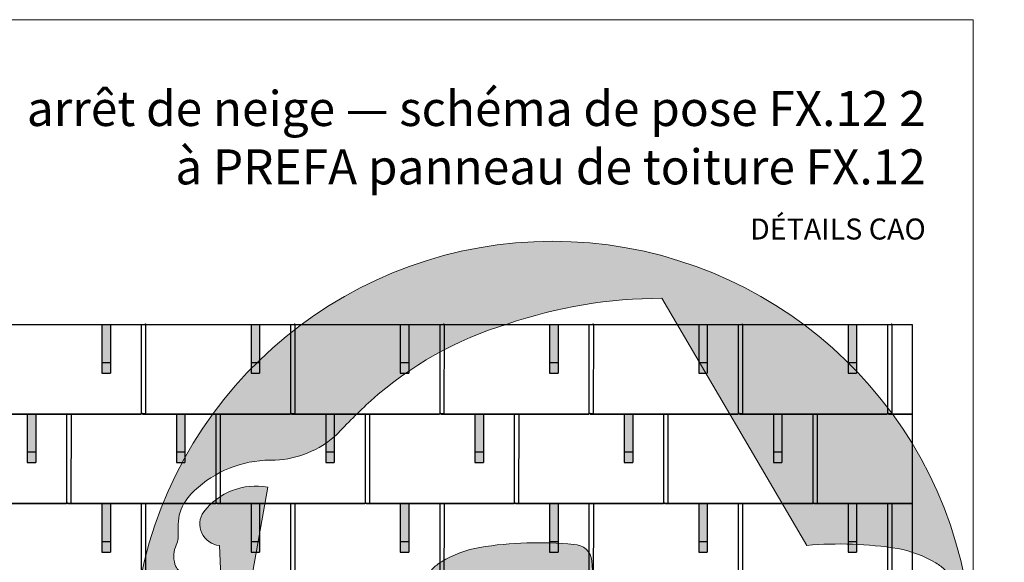
# Model space of a CAD drawing. Units: millimetres. Extents: x -19674 to 48877, y -1 to 4832.
# Drawn here: x -8600 to -3981, y 2285 to 4832 of the extents above; entities that cross this region are included whole.
import ezdxf

# ---------------------------------------------------------------- set-up
doc = ezdxf.new("R2010")
doc.units = ezdxf.units.MM
for name, color, linetype, lineweight in [('01_PREFA-Dachprodukt', 12, 'Continuous', 25), ('02_PREFA-Schneefang', 11, 'Continuous', 25), ('02_PREFA-Schneefang-schraffur', 31, 'Continuous', 25), ('10_Blattrahmen', 18, 'Continuous', 20), ('99_Text_1_FR', 12, 'Continuous', 25), ('Hdgrd_hell', 250, 'Continuous', 13)]:
    doc.layers.add(name, color=color, linetype=linetype, lineweight=lineweight)
doc.layers.add('99_Text_2_FR', color=7, linetype='Continuous')
doc.styles.add('Arial', font='arial.ttf')

# ---------------------------------------------------------------- blocks, each defined once
blk = doc.blocks.new('A$C3A5B5D45')
at = {"layer": 'Hdgrd_hell'}
h = blk.add_hatch(color=256, dxfattribs=at)
h.dxf.hatch_style = 1
h.paths.add_polyline_path([(-138.52, 48.7), (-138.52, 127.88), (-71.35, 127.88), (-71.35, 108.26), (-114.23, 108.26), (-114.23, 97.05), (-75.92, 97.05), (-75.92, 79.53), (-114.23, 79.53), (-114.23, 68.32), (-71.35, 68.32), (-71.35, 48.7)], flags=16)
h.paths.add_polyline_path([(-63.71, 48.7), (-63.71, 127.88), (-0.31, 127.88), (-0.31, 108.26), (-39.43, 108.26), (-39.43, 97.05), (-10.96, 97.05), (-10.96, 79.53), (-39.43, 79.53), (-39.43, 48.7)], flags=16)
h.paths.add_polyline_path([(-144.01, 48.7), (-168.3, 48.7, 0.121611), (-174.56, 74.62), (-195.45, 74.62), (-195.45, 48.7), (-219.73, 48.7), (-219.73, 127.88), (-169.88, 127.88, -0.776612), (-159.12, 85.78, -0.271559), (-145.94, 63.75, 0.024345)], flags=16)
h.paths.add_polyline_path([(-17.21, 48.7), (12.18, 127.88), (24.52, 127.88), (36.87, 127.88), (66.26, 48.7), (42.13, 48.7), (38.36, 59.91), (10.69, 59.91), (6.91, 48.7)], flags=16)
h.paths.add_polyline_path([(-178.36, 91.44), (-195.45, 91.44), (-195.45, 108.26), (-178.36, 108.26, -1)], flags=0)
h.paths.add_polyline_path([(16.58, 77.43), (24.52, 100.4), (32.46, 77.43)], flags=0)
h.paths.add_polyline_path([(-174.31, 137.34), (-197.76, 144.12), (-224.49, 138.86), (-227.14, 233.03), (-277.24, 271.22), (-304.39, 230.51), (-324.16, 236.68), (-349.12, 231.58), (-319.05, 401.34, 0.276415), (-364.71, 383.72, 0.576243), (-353.5, 359.59), (-352.11, 326.01, -0.172243), (-382.34, 341.31, -0.040261), (-384.59, 344.63, -0.192005), (-384.91, 358.48, 0.051952), (-383.08, 363.61, 0.043725), (-382.88, 366.64), (-382.88, 374.65, -0.153915), (-377.57, 391.51, -0.053766), (-373.96, 396.16, -0.189107), (-321.08, 420.43, -0.014478), (-313.68, 420.52, 0.173969), (-270.33, 438.32, -0.017711), (-245.5, 462.92, -0.108685), (-148.21, 517.71, -0.081628), (-37.8, 536.13), (65.58, 359.67, -0.06106), (130.43, 357.39, -0.088941), (157.52, 347.27, -0.067276), (164.24, 341.98, -0.315299), (167.97, 320.8, -0.081867), (140.98, 287.52, 0.414214), (140.98, 306.74, 0.07149), (131, 313.33, 0.10045), (120.45, 315.5, 0.043238), (91.69, 315.11), (102.9, 295.98), (70, 262.88), (135.6, 138.68), (103.36, 143.34), (80.53, 136.8), (6.33, 200), (-6.18, 187.1), (-82.72, 187.1), (-111.99, 216.5), (-136.6, 216.5)], flags=16)
h.paths.add_polyline_path([(-253.22, 71.82), (-267.54, 71.82), (-267.54, 48.7), (-291.82, 48.7), (-291.82, 127.88), (-253.22, 127.88, -1)], flags=16)
h.paths.add_polyline_path([(-253.96, 91.44), (-267.54, 91.44), (-267.54, 108.26), (-253.96, 108.26, -1)], flags=0)
h.paths.add_polyline_path([(-178.31, 288.41, -0.081867), (-205.3, 321.69, -0.315299), (-201.57, 342.87, -0.067276), (-194.85, 348.16, -0.088941), (-167.76, 358.27, -0.063176), (-100.67, 360.36, -0.388879), (-87.76, 348.53, -0.033302), (-87.76, 322.86, -0.493145), (-105.11, 311.82, 0.080014), (-158.2, 316.38, 0.096919), (-168.33, 314.22, 0.07149), (-178.31, 307.63, 0.414214)], flags=0)
edge = h.paths.add_edge_path()
edge.add_line((-231.57, 0), (0, 0))
edge.add_arc((-115.78, 276.76), 300, 292.70224, 607.29776)
h = blk.add_hatch(color=256, dxfattribs=at)
h.dxf.hatch_style = 1
h.paths.add_polyline_path([(-138.52, 48.7), (-138.52, 127.88), (-71.35, 127.88), (-71.35, 108.26), (-114.23, 108.26), (-114.23, 97.05), (-75.92, 97.05), (-75.92, 79.53), (-114.23, 79.53), (-114.23, 68.32), (-71.35, 68.32), (-71.35, 48.7)], flags=16)
h.paths.add_polyline_path([(-63.71, 48.7), (-63.71, 127.88), (-0.31, 127.88), (-0.31, 108.26), (-39.43, 108.26), (-39.43, 97.05), (-10.96, 97.05), (-10.96, 79.53), (-39.43, 79.53), (-39.43, 48.7)], flags=16)
h.paths.add_polyline_path([(-144.01, 48.7), (-168.3, 48.7, 0.121611), (-174.56, 74.62), (-195.45, 74.62), (-195.45, 48.7), (-219.73, 48.7), (-219.73, 127.88), (-169.88, 127.88, -0.776612), (-159.12, 85.78, -0.271559), (-145.94, 63.75, 0.024345)], flags=16)
h.paths.add_polyline_path([(-17.21, 48.7), (12.18, 127.88), (24.52, 127.88), (36.87, 127.88), (66.26, 48.7), (42.13, 48.7), (38.36, 59.91), (10.69, 59.91), (6.91, 48.7)], flags=16)
h.paths.add_polyline_path([(-178.36, 91.44), (-195.45, 91.44), (-195.45, 108.26), (-178.36, 108.26, -1)], flags=0)
h.paths.add_polyline_path([(16.58, 77.43), (24.52, 100.4), (32.46, 77.43)], flags=0)
h.paths.add_polyline_path([(-174.31, 137.34), (-197.76, 144.12), (-224.49, 138.86), (-227.14, 233.03), (-277.24, 271.22), (-304.39, 230.51), (-324.16, 236.68), (-349.12, 231.58), (-319.05, 401.34, 0.276415), (-364.71, 383.72, 0.576243), (-353.5, 359.59), (-352.11, 326.01, -0.172243), (-382.34, 341.31, -0.040261), (-384.59, 344.63, -0.192005), (-384.91, 358.48, 0.051952), (-383.08, 363.61, 0.043725), (-382.88, 366.64), (-382.88, 374.65, -0.153915), (-377.57, 391.51, -0.053766), (-373.96, 396.16, -0.189107), (-321.08, 420.43, -0.014478), (-313.68, 420.52, 0.173969), (-270.33, 438.32, -0.017711), (-245.5, 462.92, -0.108685), (-148.21, 517.71, -0.081628), (-37.8, 536.13), (65.58, 359.67, -0.06106), (130.43, 357.39, -0.088941), (157.52, 347.27, -0.067276), (164.24, 341.98, -0.315299), (167.97, 320.8, -0.081867), (140.98, 287.52, 0.414214), (140.98, 306.74, 0.07149), (131, 313.33, 0.10045), (120.45, 315.5, 0.043238), (91.69, 315.11), (102.9, 295.98), (70, 262.88), (135.6, 138.68), (103.36, 143.34), (80.53, 136.8), (6.33, 200), (-6.18, 187.1), (-82.72, 187.1), (-111.99, 216.5), (-136.6, 216.5)], flags=16)
h.paths.add_polyline_path([(-253.22, 71.82), (-267.54, 71.82), (-267.54, 48.7), (-291.82, 48.7), (-291.82, 127.88), (-253.22, 127.88, -1)], flags=16)
h.paths.add_polyline_path([(-253.96, 91.44), (-267.54, 91.44), (-267.54, 108.26), (-253.96, 108.26, -1)], flags=0)
h.paths.add_polyline_path([(-178.31, 288.41, -0.081867), (-205.3, 321.69, -0.315299), (-201.57, 342.87, -0.067276), (-194.85, 348.16, -0.088941), (-167.76, 358.27, -0.063176), (-100.67, 360.36, -0.388879), (-87.76, 348.53, -0.033302), (-87.76, 322.86, -0.493145), (-105.11, 311.82, 0.080014), (-158.2, 316.38, 0.096919), (-168.33, 314.22, 0.07149), (-178.31, 307.63, 0.414214)], flags=0)
edge = h.paths.add_edge_path()
edge.add_line((-231.57, 0), (0, 0))
edge.add_arc((-115.78, 276.76), 300, 292.70224, 607.29776)
at = {"layer": 'Hdgrd_hell', "lineweight": 5}
h = blk.add_hatch(color=256, dxfattribs=at)
h.dxf.hatch_style = 1
h.paths.add_polyline_path([(-167.76, 358.27, 0.089731), (-195.07, 348.03, 0.076449), (-202.53, 341.83, 0.294578), (-205.3, 321.69, 0.081867), (-178.31, 288.41, -0.414214), (-178.31, 307.63, -0.07149), (-168.33, 314.22, -0.096919), (-158.2, 316.38, -0.080014), (-105.11, 311.82, 0.493145), (-87.76, 322.86, 0.033302), (-87.76, 348.53, 0.388879), (-100.67, 360.36, 0.063176)])
h = blk.add_hatch(color=256, dxfattribs=at)
h.dxf.hatch_style = 1
h.paths.add_polyline_path([(-167.76, 358.27, 0.089731), (-195.07, 348.03, 0.076449), (-202.53, 341.83, 0.294578), (-205.3, 321.69, 0.081867), (-178.31, 288.41, -0.414214), (-178.31, 307.63, -0.07149), (-168.33, 314.22, -0.096919), (-158.2, 316.38, -0.080014), (-105.11, 311.82, 0.493145), (-87.76, 322.86, 0.033302), (-87.76, 348.53, 0.388879), (-100.67, 360.36, 0.063176)])
h = blk.add_hatch(color=256, dxfattribs=at)
h.dxf.hatch_style = 1
h.paths.add_polyline_path([(-253.96, 108.26), (-267.54, 108.26), (-267.54, 91.44), (-253.96, 91.44, 1)])
h = blk.add_hatch(color=256, dxfattribs=at)
h.dxf.hatch_style = 1
h.paths.add_polyline_path([(-253.96, 108.26), (-267.54, 108.26), (-267.54, 91.44), (-253.96, 91.44, 1)])
h = blk.add_hatch(color=256, dxfattribs=at)
h.dxf.hatch_style = 1
h.paths.add_polyline_path([(-178.36, 108.26), (-195.45, 108.26), (-195.45, 91.44), (-178.36, 91.44, 1)])
h = blk.add_hatch(color=256, dxfattribs=at)
h.dxf.hatch_style = 1
h.paths.add_polyline_path([(-178.36, 108.26), (-195.45, 108.26), (-195.45, 91.44), (-178.36, 91.44, 1)])
h = blk.add_hatch(color=256, dxfattribs=at)
h.dxf.hatch_style = 1
h.paths.add_polyline_path([(16.58, 77.43), (32.46, 77.43), (24.52, 100.4)])
h = blk.add_hatch(color=256, dxfattribs=at)
h.dxf.hatch_style = 1
h.paths.add_polyline_path([(16.58, 77.43), (32.46, 77.43), (24.52, 100.4)])
for p, q in [((-291.82, 127.88), (-253.22, 127.88)), ((-291.82, 127.88), (-291.82, 48.7)), ((-291.82, 127.88), (-253.22, 127.88)), ((-291.82, 127.88), (-291.82, 48.7)), ((-219.73, 127.88), (-169.88, 127.88)), ((-219.73, 127.88), (-219.73, 48.7)), ((-219.73, 127.88), (-169.88, 127.88)), ((-219.73, 127.88), (-219.73, 48.7)), ((-138.52, 127.88), (-138.52, 48.7)), ((-138.52, 127.88), (-71.35, 127.88)), ((-138.52, 127.88), (-138.52, 48.7)), ((-138.52, 127.88), (-71.35, 127.88)), ((-71.35, 127.88), (-71.35, 108.26)), ((-71.35, 127.88), (-71.35, 108.26)), ((-63.71, 127.88), (-0.31, 127.88)), ((-63.71, 127.88), (-63.71, 48.7)), ((-63.71, 127.88), (-0.31, 127.88)), ((-63.71, 127.88), (-63.71, 48.7)), ((12.18, 127.88), (-17.21, 48.7)), ((12.18, 127.88), (-17.21, 48.7)), ((-0.31, 127.88), (-0.31, 108.26)), ((-0.31, 127.88), (-0.31, 108.26)), ((12.18, 127.88), (24.52, 127.88)), ((12.18, 127.88), (24.52, 127.88)), ((36.87, 127.88), (24.52, 127.88)), ((36.87, 127.88), (24.52, 127.88)), ((36.87, 127.88), (66.26, 48.7)), ((36.87, 127.88), (66.26, 48.7)), ((-267.54, 108.26), (-253.96, 108.26)), ((-267.54, 108.26), (-267.54, 91.44)), ((-267.54, 108.26), (-253.96, 108.26)), ((-267.54, 108.26), (-267.54, 91.44)), ((-195.45, 108.26), (-178.36, 108.26)), ((-195.45, 108.26), (-195.45, 91.44)), ((-195.45, 108.26), (-178.36, 108.26)), ((-195.45, 108.26), (-195.45, 91.44)), ((-114.23, 108.26), (-114.23, 97.05)), ((-114.23, 108.26), (-71.35, 108.26)), ((-114.23, 108.26), (-114.23, 97.05)), ((-114.23, 108.26), (-71.35, 108.26)), ((-39.43, 108.26), (-0.31, 108.26)), ((-39.43, 108.26), (-39.43, 97.05)), ((-39.43, 108.26), (-0.31, 108.26)), ((-39.43, 108.26), (-39.43, 97.05)), ((24.52, 100.4), (16.58, 77.43)), ((24.52, 100.4), (16.58, 77.43)), ((24.52, 100.4), (32.46, 77.43)), ((24.52, 100.4), (32.46, 77.43)), ((-267.54, 91.44), (-253.96, 91.44)), ((-267.54, 91.44), (-253.96, 91.44)), ((-195.45, 91.44), (-178.36, 91.44)), ((-195.45, 91.44), (-178.36, 91.44)), ((-114.23, 97.05), (-75.92, 97.05)), ((-114.23, 97.05), (-75.92, 97.05)), ((-75.92, 97.05), (-75.92, 79.53)), ((-75.92, 97.05), (-75.92, 79.53)), ((-39.43, 97.05), (-10.96, 97.05)), ((-39.43, 97.05), (-10.96, 97.05)), ((-10.96, 79.53), (-10.96, 97.05)), ((-10.96, 79.53), (-10.96, 97.05)), ((-114.23, 79.53), (-75.92, 79.53)), ((-114.23, 79.53), (-114.23, 68.32)), ((-114.23, 79.53), (-75.92, 79.53)), ((-114.23, 79.53), (-114.23, 68.32)), ((-39.43, 79.53), (-10.96, 79.53)), ((-39.43, 79.53), (-39.43, 48.7)), ((-39.43, 79.53), (-10.96, 79.53)), ((-39.43, 79.53), (-39.43, 48.7)), ((16.58, 77.43), (32.46, 77.43)), ((16.58, 77.43), (32.46, 77.43)), ((-267.54, 71.82), (-267.54, 48.7)), ((-253.22, 71.82), (-267.54, 71.82)), ((-267.54, 71.82), (-267.54, 48.7)), ((-253.22, 71.82), (-267.54, 71.82)), ((-195.45, 74.62), (-195.45, 48.7)), ((-174.56, 74.62), (-195.45, 74.62)), ((-195.45, 74.62), (-195.45, 48.7)), ((-174.56, 74.62), (-195.45, 74.62)), ((-114.23, 68.32), (-71.35, 68.32)), ((-114.23, 68.32), (-71.35, 68.32)), ((-71.35, 68.32), (-71.35, 48.7)), ((-71.35, 68.32), (-71.35, 48.7)), ((10.69, 59.91), (6.91, 48.7)), ((10.69, 59.91), (6.91, 48.7)), ((10.69, 59.91), (38.36, 59.91)), ((10.69, 59.91), (38.36, 59.91)), ((38.36, 59.91), (42.13, 48.7)), ((38.36, 59.91), (42.13, 48.7)), ((-291.82, 48.7), (-267.54, 48.7)), ((-291.82, 48.7), (-267.54, 48.7)), ((-291.82, 48.7), (-267.54, 48.7)), ((-291.82, 48.7), (-267.54, 48.7)), ((-219.73, 48.7), (-195.45, 48.7)), ((-219.73, 48.7), (-195.45, 48.7)), ((-219.73, 48.7), (-195.45, 48.7)), ((-219.73, 48.7), (-195.45, 48.7)), ((-168.3, 48.7), (-144.01, 48.7)), ((-168.3, 48.7), (-144.01, 48.7)), ((-168.3, 48.7), (-144.01, 48.7)), ((-168.3, 48.7), (-144.01, 48.7)), ((-138.52, 48.7), (-71.35, 48.7)), ((-138.52, 48.7), (-71.35, 48.7)), ((-63.71, 48.7), (-39.43, 48.7)), ((-63.71, 48.7), (-39.43, 48.7)), ((-17.21, 48.7), (6.91, 48.7)), ((-17.21, 48.7), (6.91, 48.7)), ((42.13, 48.7), (66.26, 48.7)), ((42.13, 48.7), (66.26, 48.7))]:
    blk.add_line(p, q, dxfattribs=at)
blk.add_lwpolyline([(-384.59, 344.63, -0.192005), (-384.91, 358.48, 0.051952), (-383.08, 363.61, 0.043725), (-382.88, 366.64), (-382.88, 374.65, -0.153915), (-377.57, 391.51, -0.053504), (-373.98, 396.14, -0.189201), (-321.08, 420.43, -0.014478), (-313.68, 420.52, 0.173969), (-270.33, 438.32, -0.017711), (-245.5, 462.92, -0.108685), (-148.21, 517.71, -0.081628), (-37.8, 536.13), (65.58, 359.67, -0.06106), (130.43, 357.39, -0.089731), (157.74, 347.14, -0.065256), (164.24, 341.98, -0.315299), (167.97, 320.8, -0.081867), (140.98, 287.52, 0.414214), (140.98, 306.74, 0.07149), (131, 313.33, 0.10045), (120.45, 315.5, 0.043238), (91.69, 315.11), (102.9, 295.98), (70, 262.88), (135.6, 138.68), (103.36, 143.34), (80.53, 136.8), (6.33, 200), (-6.18, 187.1), (-82.72, 187.1), (-111.99, 216.5), (-136.6, 216.5), (-174.31, 137.34), (-197.76, 144.12), (-224.49, 138.86), (-227.14, 233.03), (-277.24, 271.22), (-304.39, 230.51), (-324.16, 236.68), (-349.12, 231.58), (-319.05, 401.34, 0.276415), (-364.71, 383.72, 0.576243), (-353.5, 359.59), (-352.11, 326.01, -0.172243), (-382.34, 341.31, -0.043112), (-384.73, 344.88)], format="xyb", dxfattribs=at)
blk.add_lwpolyline([(-384.59, 344.63, -0.192005), (-384.91, 358.48, 0.051952), (-383.08, 363.61, 0.043725), (-382.88, 366.64), (-382.88, 374.65, -0.153915), (-377.57, 391.51, -0.053504), (-373.98, 396.14, -0.189201), (-321.08, 420.43, -0.014478), (-313.68, 420.52, 0.173969), (-270.33, 438.32, -0.017711), (-245.5, 462.92, -0.108685), (-148.21, 517.71, -0.081628), (-37.8, 536.13), (65.58, 359.67, -0.06106), (130.43, 357.39, -0.089731), (157.74, 347.14, -0.065256), (164.24, 341.98, -0.315299), (167.97, 320.8, -0.081867), (140.98, 287.52, 0.414214), (140.98, 306.74, 0.07149), (131, 313.33, 0.10045), (120.45, 315.5, 0.043238), (91.69, 315.11), (102.9, 295.98), (70, 262.88), (135.6, 138.68), (103.36, 143.34), (80.53, 136.8), (6.33, 200), (-6.18, 187.1), (-82.72, 187.1), (-111.99, 216.5), (-136.6, 216.5), (-174.31, 137.34), (-197.76, 144.12), (-224.49, 138.86), (-227.14, 233.03), (-277.24, 271.22), (-304.39, 230.51), (-324.16, 236.68), (-349.12, 231.58), (-319.05, 401.34, 0.276415), (-364.71, 383.72, 0.576243), (-353.5, 359.59), (-352.11, 326.01, -0.172243), (-382.34, 341.31, -0.043112), (-384.73, 344.88)], format="xyb", dxfattribs=at)
blk.add_lwpolyline([(-168.33, 314.22, -0.096919), (-158.2, 316.38, -0.080014), (-105.11, 311.82, 0.493145), (-87.76, 322.86, 0.033302), (-87.76, 348.53, 0.388879), (-100.67, 360.36, 0.063176), (-167.76, 358.27, 0.089731), (-195.07, 348.03, 0.065256), (-201.57, 342.87, 0.315299), (-205.3, 321.69, 0.081867), (-178.31, 288.41, -0.414214), (-178.31, 307.63, -0.07149)], format="xyb", close=True, dxfattribs=at)
blk.add_lwpolyline([(-168.33, 314.22, -0.096919), (-158.2, 316.38, -0.080014), (-105.11, 311.82, 0.493145), (-87.76, 322.86, 0.033302), (-87.76, 348.53, 0.388879), (-100.67, 360.36, 0.063176), (-167.76, 358.27, 0.089731), (-195.07, 348.03, 0.065256), (-201.57, 342.87, 0.315299), (-205.3, 321.69, 0.081867), (-178.31, 288.41, -0.414214), (-178.31, 307.63, -0.07149)], format="xyb", close=True, dxfattribs=at)
for centre, radius, start, end in [((-115.78, 276.76), 300, 292.70224, 247.29776), ((-115.78, 276.76), 300, 292.70224, 247.29776), ((-253.22, 99.85), 28.03, 270, 90), ((-253.22, 99.85), 28.03, 270, 90), ((-169.88, 105.46), 22.42, 298.66662, 90), ((-169.88, 105.46), 22.42, 298.66662, 90), ((-253.96, 99.85), 8.41, 270, 90), ((-253.96, 99.85), 8.41, 270, 90), ((-178.36, 99.85), 8.41, 270, 90), ((-178.36, 99.85), 8.41, 270, 90), ((-171.31, 63.53), 25.38, 0.51011, 61.28127), ((-171.31, 63.53), 25.38, 0.51011, 61.28127), ((-223.94, 48.98), 55.64, 359.71477, 27.44987), ((-223.94, 48.98), 55.64, 359.71477, 27.44987), ((9.51, 75.95), 155.92, 184.48704, 190.06549), ((9.51, 75.95), 155.92, 184.48704, 190.06549)]:
    blk.add_arc(centre, radius, start, end, dxfattribs=at)

msp = doc.modelspace()

# ---------------------------------------------------------------- hatches: boundary and pattern name
at = {"layer": '02_PREFA-Schneefang-schraffur'}
h = msp.add_hatch(color=256, dxfattribs=at)
h.dxf.hatch_style = 1
h.paths.add_polyline_path([(-8174.425, 3399.94), (-8214.425, 3399.94), (-8214.369, 3223.417), (-8174.369, 3223.417)])
h.paths.add_polyline_path([(-8174.369, 3223.417), (-8214.369, 3223.417), (-8214.353, 3173.417), (-8174.353, 3173.417)])
h = msp.add_hatch(color=256, dxfattribs=at)
h.dxf.hatch_style = 1
h.paths.add_polyline_path([(-7474.425, 3399.94), (-7514.425, 3399.94), (-7514.369, 3223.417), (-7474.369, 3223.417)])
h.paths.add_polyline_path([(-7474.369, 3223.417), (-7514.369, 3223.417), (-7514.353, 3173.417), (-7474.353, 3173.417)])
h = msp.add_hatch(color=256, dxfattribs=at)
h.dxf.hatch_style = 1
h.paths.add_polyline_path([(-6774.425, 3399.94), (-6814.425, 3399.94), (-6814.369, 3223.417), (-6774.369, 3223.417)])
h.paths.add_polyline_path([(-6774.369, 3223.417), (-6814.369, 3223.417), (-6814.353, 3173.417), (-6774.353, 3173.417)])
h = msp.add_hatch(color=256, dxfattribs=at)
h.dxf.hatch_style = 1
h.paths.add_polyline_path([(-6074.425, 3399.94), (-6114.425, 3399.94), (-6114.369, 3223.417), (-6074.369, 3223.417)])
h.paths.add_polyline_path([(-6074.369, 3223.417), (-6114.369, 3223.417), (-6114.353, 3173.417), (-6074.353, 3173.417)])
h = msp.add_hatch(color=256, dxfattribs=at)
h.dxf.hatch_style = 1
h.paths.add_polyline_path([(-5374.425, 3399.94), (-5414.425, 3399.94), (-5414.369, 3223.417), (-5374.369, 3223.417)])
h.paths.add_polyline_path([(-5374.369, 3223.417), (-5414.369, 3223.417), (-5414.353, 3173.417), (-5374.353, 3173.417)])
h = msp.add_hatch(color=256, dxfattribs=at)
h.dxf.hatch_style = 1
h.paths.add_polyline_path([(-4674.425, 3399.94), (-4714.425, 3399.94), (-4714.369, 3223.417), (-4674.369, 3223.417)])
h.paths.add_polyline_path([(-4674.369, 3223.417), (-4714.369, 3223.417), (-4714.353, 3173.417), (-4674.353, 3173.417)])
h = msp.add_hatch(color=256, dxfattribs=at)
h.dxf.hatch_style = 1
h.paths.add_polyline_path([(-8524.424, 2980.464), (-8564.424, 2980.464), (-8564.369, 2803.941), (-8524.369, 2803.941)])
h.paths.add_polyline_path([(-8524.369, 2803.941), (-8564.369, 2803.941), (-8564.353, 2753.941), (-8524.353, 2753.941)])
h = msp.add_hatch(color=256, dxfattribs=at)
h.dxf.hatch_style = 1
h.paths.add_polyline_path([(-7824.424, 2980.464), (-7864.424, 2980.464), (-7864.369, 2803.941), (-7824.369, 2803.941)])
h.paths.add_polyline_path([(-7824.369, 2803.941), (-7864.369, 2803.941), (-7864.353, 2753.941), (-7824.353, 2753.941)])
h = msp.add_hatch(color=256, dxfattribs=at)
h.dxf.hatch_style = 1
h.paths.add_polyline_path([(-7124.424, 2980.464), (-7164.424, 2980.464), (-7164.369, 2803.941), (-7124.369, 2803.941)])
h.paths.add_polyline_path([(-7124.369, 2803.941), (-7164.369, 2803.941), (-7164.353, 2753.941), (-7124.353, 2753.941)])
h = msp.add_hatch(color=256, dxfattribs=at)
h.dxf.hatch_style = 1
h.paths.add_polyline_path([(-6424.424, 2980.464), (-6464.424, 2980.464), (-6464.369, 2803.941), (-6424.369, 2803.941)])
h.paths.add_polyline_path([(-6424.369, 2803.941), (-6464.369, 2803.941), (-6464.353, 2753.941), (-6424.353, 2753.941)])
h = msp.add_hatch(color=256, dxfattribs=at)
h.dxf.hatch_style = 1
h.paths.add_polyline_path([(-5724.424, 2980.464), (-5764.424, 2980.464), (-5764.369, 2803.941), (-5724.369, 2803.941)])
h.paths.add_polyline_path([(-5724.369, 2803.941), (-5764.369, 2803.941), (-5764.353, 2753.941), (-5724.353, 2753.941)])
h = msp.add_hatch(color=256, dxfattribs=at)
h.dxf.hatch_style = 1
h.paths.add_polyline_path([(-5024.424, 2980.464), (-5064.424, 2980.464), (-5064.369, 2803.941), (-5024.369, 2803.941)])
h.paths.add_polyline_path([(-5024.369, 2803.941), (-5064.369, 2803.941), (-5064.353, 2753.941), (-5024.353, 2753.941)])
h = msp.add_hatch(color=256, dxfattribs=at)
h.dxf.hatch_style = 1
h.paths.add_polyline_path([(-8174.425, 2559.94), (-8214.425, 2559.94), (-8214.369, 2383.417), (-8174.369, 2383.417)])
h.paths.add_polyline_path([(-8174.369, 2383.417), (-8214.369, 2383.417), (-8214.353, 2333.417), (-8174.353, 2333.417)])
h = msp.add_hatch(color=256, dxfattribs=at)
h.dxf.hatch_style = 1
h.paths.add_polyline_path([(-7474.425, 2559.94), (-7514.425, 2559.94), (-7514.369, 2383.417), (-7474.369, 2383.417)])
h.paths.add_polyline_path([(-7474.369, 2383.417), (-7514.369, 2383.417), (-7514.353, 2333.417), (-7474.353, 2333.417)])
h = msp.add_hatch(color=256, dxfattribs=at)
h.dxf.hatch_style = 1
h.paths.add_polyline_path([(-6774.425, 2559.94), (-6814.425, 2559.94), (-6814.369, 2383.417), (-6774.369, 2383.417)])
h.paths.add_polyline_path([(-6774.369, 2383.417), (-6814.369, 2383.417), (-6814.353, 2333.417), (-6774.353, 2333.417)])
h = msp.add_hatch(color=256, dxfattribs=at)
h.dxf.hatch_style = 1
h.paths.add_polyline_path([(-6074.425, 2559.94), (-6114.425, 2559.94), (-6114.369, 2383.417), (-6074.369, 2383.417)])
h.paths.add_polyline_path([(-6074.369, 2383.417), (-6114.369, 2383.417), (-6114.353, 2333.417), (-6074.353, 2333.417)])
h = msp.add_hatch(color=256, dxfattribs=at)
h.dxf.hatch_style = 1
h.paths.add_polyline_path([(-5374.425, 2559.94), (-5414.425, 2559.94), (-5414.369, 2383.417), (-5374.369, 2383.417)])
h.paths.add_polyline_path([(-5374.369, 2383.417), (-5414.369, 2383.417), (-5414.353, 2333.417), (-5374.353, 2333.417)])
h = msp.add_hatch(color=256, dxfattribs=at)
h.dxf.hatch_style = 1
h.paths.add_polyline_path([(-4674.425, 2559.94), (-4714.425, 2559.94), (-4714.369, 2383.417), (-4674.369, 2383.417)])
h.paths.add_polyline_path([(-4674.369, 2383.417), (-4714.369, 2383.417), (-4714.353, 2333.417), (-4674.353, 2333.417)])

# ---------------------------------------------------------------- linework, layer by layer
at = {"layer": '01_PREFA-Dachprodukt'}
for p, q in [((-8025.084, 3400.464), (-8724.084, 3400.464)), ((-8712.584, 3401.886), (-8025.084, 3401.886)), ((-8025.084, 3401.886), (-8012.584, 3401.886)), ((-7325.084, 3400.464), (-8024.084, 3400.464)), ((-8012.584, 3401.886), (-7325.084, 3401.886)), ((-7325.084, 3401.886), (-7312.584, 3401.886)), ((-6625.084, 3400.464), (-7324.084, 3400.464)), ((-7312.584, 3401.886), (-6625.084, 3401.886)), ((-6625.084, 3401.886), (-6612.584, 3401.886)), ((-5925.084, 3400.464), (-6624.084, 3400.464)), ((-6612.584, 3401.886), (-5925.084, 3401.886)), ((-5925.084, 3401.886), (-5912.584, 3401.886)), ((-5225.084, 3400.464), (-5924.084, 3400.464)), ((-5912.584, 3401.886), (-5225.084, 3401.886)), ((-5225.084, 3401.886), (-5212.584, 3401.886)), ((-4525.084, 3400.464), (-5224.084, 3400.464)), ((-5212.584, 3401.886), (-4525.084, 3401.886)), ((-4525.084, 3401.886), (-4512.584, 3401.886)), ((-4413.734, 3400.464), (-4524.084, 3400.464)), ((-4512.584, 3401.886), (-4413.734, 3401.886))]:
    msp.add_line(p, q, dxfattribs=at)
for points in [[(-8724.084, 2983.115), (-8724.084, 2980.415), (-8030.084, 2980.415), (-8030.084, 2983.115), (-8007.884, 2983.085), (-8007.319, 3400.464), (-8707.319, 3400.464)], [(-8029.584, 3400.464), (-8029.584, 2983.115)], [(-8029.584, 3400.464), (-8029.584, 2983.115)], [(-8024.084, 2983.115), (-8024.084, 2980.415), (-7330.084, 2980.415), (-7330.084, 2983.115), (-7307.884, 2983.085), (-7307.319, 3400.464), (-8007.319, 3400.464)], [(-7329.584, 3400.464), (-7329.584, 2983.115)], [(-7329.584, 3400.464), (-7329.584, 2983.115)], [(-7324.084, 2983.115), (-7324.084, 2980.415), (-6630.084, 2980.415), (-6630.084, 2983.115), (-6607.884, 2983.085), (-6607.319, 3400.464), (-7307.319, 3400.464)], [(-6629.584, 3400.464), (-6629.584, 2983.115)], [(-6629.584, 3400.464), (-6629.584, 2983.115)], [(-6624.084, 2983.115), (-6624.084, 2980.415), (-5930.084, 2980.415), (-5930.084, 2983.115), (-5907.884, 2983.085), (-5907.319, 3400.464), (-6607.319, 3400.464)], [(-5929.584, 3400.464), (-5929.584, 2983.115)], [(-5929.584, 3400.464), (-5929.584, 2983.115)], [(-5924.084, 2983.115), (-5924.084, 2980.415), (-5230.084, 2980.415), (-5230.084, 2983.115), (-5207.884, 2983.085), (-5207.319, 3400.464), (-5907.319, 3400.464)], [(-5229.584, 3400.464), (-5229.584, 2983.115)], [(-5229.584, 3400.464), (-5229.584, 2983.115)], [(-5224.084, 2983.115), (-5224.084, 2980.415), (-4530.084, 2980.415), (-4530.084, 2983.115), (-4507.884, 2983.085), (-4507.319, 3400.464), (-5207.319, 3400.464)], [(-4529.584, 3400.464), (-4529.584, 2983.115)], [(-4529.584, 3400.464), (-4529.584, 2983.115)], [(-4413.734, 3400.464), (-4507.319, 3400.464)], [(-4413.734, 3401.886), (-4413.734, 880.415)], [(-9074.084, 2563.115), (-9074.084, 2560.415), (-8380.084, 2560.415), (-8380.084, 2563.115), (-8357.884, 2563.085), (-8357.319, 2980.464), (-8724.084, 2980.464), (-8724.084, 2983.205), (-8730.084, 2983.205), (-8730.084, 2980.464), (-9057.319, 2980.464)], [(-8379.584, 2980.464), (-8379.584, 2563.115)], [(-8374.084, 2563.115), (-8374.084, 2560.415), (-7680.084, 2560.415), (-7680.084, 2563.115), (-7657.884, 2563.085), (-7657.319, 2980.464), (-8024.084, 2980.464), (-8024.084, 2983.205), (-8030.084, 2983.205), (-8030.084, 2980.464), (-8357.319, 2980.464)], [(-7679.584, 2980.464), (-7679.584, 2563.115)], [(-7674.084, 2563.115), (-7674.084, 2560.415), (-6980.084, 2560.415), (-6980.084, 2563.115), (-6957.884, 2563.085), (-6957.319, 2980.464), (-7324.084, 2980.464), (-7324.084, 2983.205), (-7330.084, 2983.205), (-7330.084, 2980.464), (-7657.319, 2980.464)], [(-6979.584, 2980.464), (-6979.584, 2563.115)], [(-6974.084, 2563.115), (-6974.084, 2560.415), (-6280.084, 2560.415), (-6280.084, 2563.115), (-6257.884, 2563.085), (-6257.319, 2980.464), (-6624.084, 2980.464), (-6624.084, 2983.205), (-6630.084, 2983.205), (-6630.084, 2980.464), (-6957.319, 2980.464)], [(-6279.584, 2980.464), (-6279.584, 2563.115)], [(-6274.084, 2563.115), (-6274.084, 2560.415), (-5580.084, 2560.415), (-5580.084, 2563.115), (-5557.884, 2563.085), (-5557.319, 2980.464), (-5924.084, 2980.464), (-5924.084, 2983.205), (-5930.084, 2983.205), (-5930.084, 2980.464), (-6257.319, 2980.464)], [(-5579.584, 2980.464), (-5579.584, 2563.115)], [(-5574.084, 2563.115), (-5574.084, 2560.415), (-4880.084, 2560.415), (-4880.084, 2563.115), (-4857.884, 2563.085), (-4857.319, 2980.464), (-5224.084, 2980.464), (-5224.084, 2983.205), (-5230.084, 2983.205), (-5230.084, 2980.464), (-5557.319, 2980.464)], [(-4879.584, 2980.464), (-4879.584, 2563.115)], [(-4413.734, 2980.464), (-4524.084, 2980.464), (-4524.084, 2983.205), (-4530.084, 2983.205), (-4530.084, 2980.464), (-4857.319, 2980.464)], [(-4524.084, 2983.115), (-4524.084, 2980.415), (-4413.734, 2980.415)], [(-8724.084, 2143.115), (-8724.084, 2140.415), (-8030.084, 2140.415), (-8030.084, 2143.115), (-8007.884, 2143.085), (-8007.319, 2560.464), (-8374.084, 2560.464), (-8374.084, 2563.205), (-8380.084, 2563.205), (-8380.084, 2560.464), (-8707.319, 2560.464)], [(-8029.584, 2560.464), (-8029.584, 2143.115)], [(-8024.084, 2143.115), (-8024.084, 2140.415), (-7330.084, 2140.415), (-7330.084, 2143.115), (-7307.884, 2143.085), (-7307.319, 2560.464), (-7674.084, 2560.464), (-7674.084, 2563.205), (-7680.084, 2563.205), (-7680.084, 2560.464), (-8007.319, 2560.464)], [(-7329.584, 2560.464), (-7329.584, 2143.115)], [(-7324.084, 2143.115), (-7324.084, 2140.415), (-6630.084, 2140.415), (-6630.084, 2143.115), (-6607.884, 2143.085), (-6607.319, 2560.464), (-6974.084, 2560.464), (-6974.084, 2563.205), (-6980.084, 2563.205), (-6980.084, 2560.464), (-7307.319, 2560.464)], [(-6629.584, 2560.464), (-6629.584, 2143.115)], [(-6624.084, 2143.115), (-6624.084, 2140.415), (-5930.084, 2140.415), (-5930.084, 2143.115), (-5907.884, 2143.085), (-5907.319, 2560.464), (-6274.084, 2560.464), (-6274.084, 2563.205), (-6280.084, 2563.205), (-6280.084, 2560.464), (-6607.319, 2560.464)], [(-5929.584, 2560.464), (-5929.584, 2143.115)], [(-5924.084, 2143.115), (-5924.084, 2140.415), (-5230.084, 2140.415), (-5230.084, 2143.115), (-5207.884, 2143.085), (-5207.319, 2560.464), (-5574.084, 2560.464), (-5574.084, 2563.205), (-5580.084, 2563.205), (-5580.084, 2560.464), (-5907.319, 2560.464)], [(-5229.584, 2560.464), (-5229.584, 2143.115)], [(-5224.084, 2143.115), (-5224.084, 2140.415), (-4530.084, 2140.415), (-4530.084, 2143.115), (-4507.884, 2143.085), (-4507.319, 2560.464), (-4874.084, 2560.464), (-4874.084, 2563.205), (-4880.084, 2563.205), (-4880.084, 2560.464), (-5207.319, 2560.464)], [(-4874.084, 2563.115), (-4874.084, 2560.415), (-4413.734, 2560.415)], [(-4529.584, 2560.464), (-4529.584, 2143.115)], [(-4413.734, 2560.464), (-4507.319, 2560.464)]]:
    msp.add_lwpolyline(points, dxfattribs=at)
for points in [[(-8025.084, 3400.464), (-8025.084, 3400.464), (-8025.084, 3400.464), (-8025.084, 3400.477), (-8025.084, 3401.886)], [(-7325.084, 3400.464), (-7325.084, 3400.464), (-7325.084, 3400.464), (-7325.084, 3400.477), (-7325.084, 3401.886)], [(-6625.084, 3400.464), (-6625.084, 3400.464), (-6625.084, 3400.464), (-6625.084, 3400.477), (-6625.084, 3401.886)], [(-5925.084, 3400.464), (-5925.084, 3400.464), (-5925.084, 3400.464), (-5925.084, 3400.477), (-5925.084, 3401.886)], [(-5225.084, 3400.464), (-5225.084, 3400.464), (-5225.084, 3400.464), (-5225.084, 3400.477), (-5225.084, 3401.886)], [(-4525.084, 3400.464), (-4525.084, 3400.464), (-4525.084, 3400.464), (-4525.084, 3400.477), (-4525.084, 3401.886)]]:
    msp.add_rational_spline(points, [0.996506168817, 0.998241700338, 1, 0.728425976416, 1], degree=2, knots=[2.24966354, 2.24966354, 2.24966354, 2.26432385, 2.26432385, 4.52864771, 4.52864771, 4.52864771], dxfattribs=at)
for points in [[(-8010.084, 3404.382), (-8010.084, 3401.886), (-8012.584, 3401.886)], [(-7310.084, 3404.382), (-7310.084, 3401.886), (-7312.584, 3401.886)], [(-6610.084, 3404.382), (-6610.084, 3401.886), (-6612.584, 3401.886)], [(-5910.084, 3404.382), (-5910.084, 3401.886), (-5912.584, 3401.886)], [(-5210.084, 3404.382), (-5210.084, 3401.886), (-5212.584, 3401.886)], [(-4510.084, 3404.382), (-4510.084, 3401.886), (-4512.584, 3401.886)]]:
    msp.add_rational_spline(points, [1, 0.707106781187, 1], degree=2, dxfattribs=at)
at = {"layer": '02_PREFA-Schneefang'}
for p, q in [((-8214.282, 3399.817), (-8214.353, 3173.417)), ((-8174.282, 3399.817), (-8174.353, 3173.417)), ((-7514.282, 3399.817), (-7514.353, 3173.417)), ((-7474.282, 3399.817), (-7474.353, 3173.417)), ((-6814.282, 3399.817), (-6814.353, 3173.417)), ((-6774.282, 3399.817), (-6774.353, 3173.417)), ((-6114.282, 3399.817), (-6114.353, 3173.417)), ((-6074.282, 3399.817), (-6074.353, 3173.417)), ((-5414.282, 3399.817), (-5414.353, 3173.417)), ((-5374.282, 3399.817), (-5374.353, 3173.417)), ((-4714.282, 3399.817), (-4714.353, 3173.417)), ((-4674.282, 3399.817), (-4674.353, 3173.417)), ((-8214.353, 3223.417), (-8174.353, 3223.417)), ((-7514.353, 3223.417), (-7474.353, 3223.417)), ((-6814.353, 3223.417), (-6774.353, 3223.417)), ((-6114.353, 3223.417), (-6074.353, 3223.417)), ((-5414.353, 3223.417), (-5374.353, 3223.417)), ((-4714.353, 3223.417), (-4674.353, 3223.417)), ((-8214.353, 3173.417), (-8174.353, 3173.417)), ((-7514.353, 3173.417), (-7474.353, 3173.417)), ((-6814.353, 3173.417), (-6774.353, 3173.417)), ((-6114.353, 3173.417), (-6074.353, 3173.417)), ((-5414.353, 3173.417), (-5374.353, 3173.417)), ((-4714.353, 3173.417), (-4674.353, 3173.417)), ((-8564.282, 2979.817), (-8564.353, 2753.417)), ((-8524.282, 2979.817), (-8524.353, 2753.417)), ((-7864.282, 2979.817), (-7864.353, 2753.417)), ((-7824.282, 2979.817), (-7824.353, 2753.417)), ((-7164.282, 2979.817), (-7164.353, 2753.417)), ((-7124.282, 2979.817), (-7124.353, 2753.417)), ((-6464.282, 2979.817), (-6464.353, 2753.417)), ((-6424.282, 2979.817), (-6424.353, 2753.417)), ((-5764.282, 2979.817), (-5764.353, 2753.417)), ((-5724.282, 2979.817), (-5724.353, 2753.417)), ((-5064.282, 2979.817), (-5064.353, 2753.417)), ((-5024.282, 2979.817), (-5024.353, 2753.417)), ((-8564.353, 2803.417), (-8524.353, 2803.417)), ((-7864.353, 2803.417), (-7824.353, 2803.417)), ((-7164.353, 2803.417), (-7124.353, 2803.417)), ((-6464.353, 2803.417), (-6424.353, 2803.417)), ((-5764.353, 2803.417), (-5724.353, 2803.417)), ((-5064.353, 2803.417), (-5024.353, 2803.417)), ((-8564.353, 2753.417), (-8524.353, 2753.417)), ((-7864.353, 2753.417), (-7824.353, 2753.417)), ((-7164.353, 2753.417), (-7124.353, 2753.417)), ((-6464.353, 2753.417), (-6424.353, 2753.417)), ((-5764.353, 2753.417), (-5724.353, 2753.417)), ((-5064.353, 2753.417), (-5024.353, 2753.417)), ((-8214.282, 2559.817), (-8214.353, 2333.417)), ((-8174.282, 2559.817), (-8174.353, 2333.417)), ((-7514.282, 2559.817), (-7514.353, 2333.417)), ((-7474.282, 2559.817), (-7474.353, 2333.417)), ((-6814.282, 2559.817), (-6814.353, 2333.417)), ((-6774.282, 2559.817), (-6774.353, 2333.417)), ((-6114.282, 2559.817), (-6114.353, 2333.417)), ((-6074.282, 2559.817), (-6074.353, 2333.417)), ((-5414.282, 2559.817), (-5414.353, 2333.417)), ((-5374.282, 2559.817), (-5374.353, 2333.417)), ((-4714.282, 2559.817), (-4714.353, 2333.417)), ((-4674.282, 2559.817), (-4674.353, 2333.417)), ((-8214.353, 2383.417), (-8174.353, 2383.417)), ((-7514.353, 2383.417), (-7474.353, 2383.417)), ((-6814.353, 2383.417), (-6774.353, 2383.417)), ((-6114.353, 2383.417), (-6074.353, 2383.417)), ((-5414.353, 2383.417), (-5374.353, 2383.417)), ((-4714.353, 2383.417), (-4674.353, 2383.417)), ((-8214.353, 2333.417), (-8174.353, 2333.417)), ((-7514.353, 2333.417), (-7474.353, 2333.417)), ((-6814.353, 2333.417), (-6774.353, 2333.417)), ((-6114.353, 2333.417), (-6074.353, 2333.417)), ((-5414.353, 2333.417), (-5374.353, 2333.417)), ((-4714.353, 2333.417), (-4674.353, 2333.417))]:
    msp.add_line(p, q, dxfattribs=at)
at = {"layer": '10_Blattrahmen'}
msp.add_lwpolyline([(-4127.617, 0), (-4127.617, 4832.096), (-10961.582, 4832.096), (-10961.582, 0)], close=True, dxfattribs=at)

# ---------------------------------------------------------------- block references
at = {"xscale": 6.574288387914473, "yscale": 6.574288387914473, "zscale": 6.574288387914473}
msp.add_blockref('A$C3A5B5D45', (-5338.715, 0), dxfattribs=at)

# ---------------------------------------------------------------- texts
at = {"layer": '99_Text_1_FR', "insert": (-4349.692, 4278.141), "char_height": 164.35721, "attachment_point": 6, "style": 'Arial'}
msp.add_mtext_dynamic_manual_height_columns('{\\f@Arial Unicode MS|b1|i0|c0|p34;arrêt de neige — schéma de pose FX.12 2\\Pà PREFA panneau de toiture FX.12}', width=4971.0572, gutter_width=12.5, heights=[0], dxfattribs=at)
at = {"layer": '99_Text_2_FR', "insert": (-4349.692, 3849.484), "char_height": 98.61433, "attachment_point": 6, "style": 'Arial'}
msp.add_mtext_dynamic_manual_height_columns('DÉTAILS CAO', width=1659.20281, gutter_width=12.5, heights=[0], dxfattribs=at)

doc.saveas('drawing.dxf')
